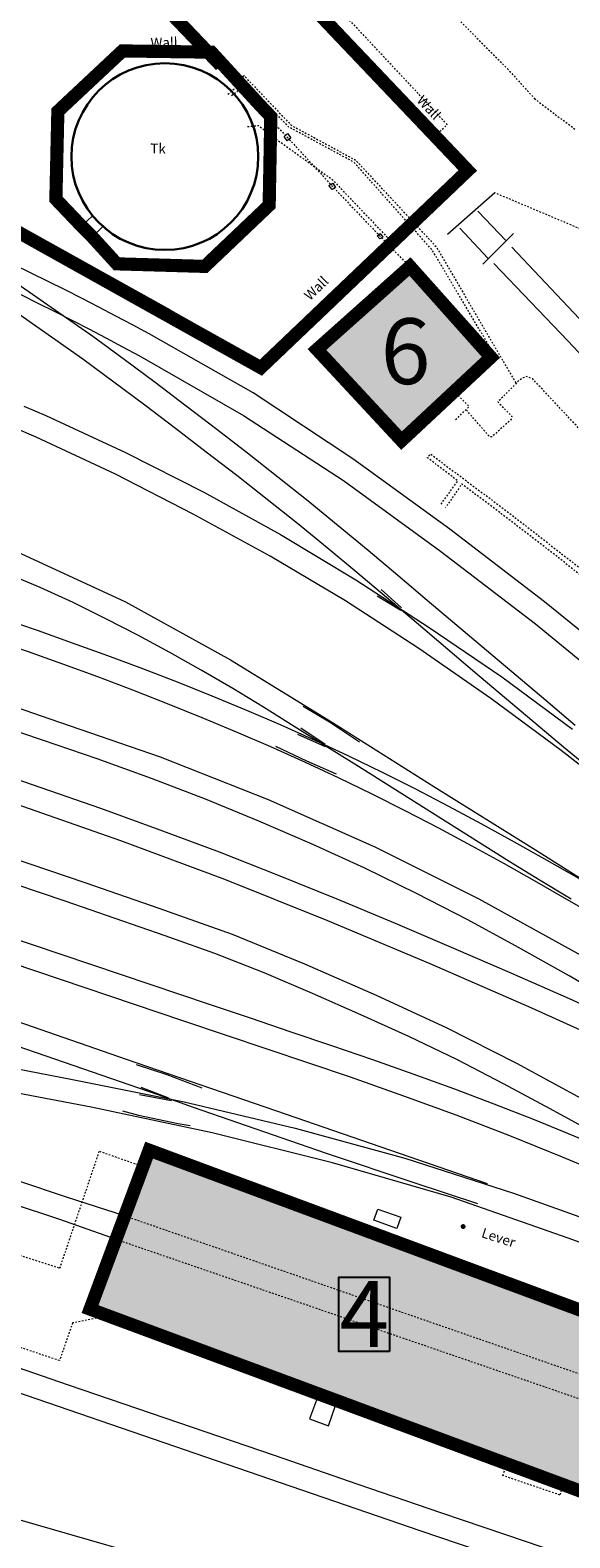
# Model space of a CAD drawing. Extents: x 520897 to 529820, y 180915 to 183203.
# Drawn here: x 521860 to 521893, y 182311 to 182402 of the extents above; entities that cross this region are included whole.
import ezdxf

# ---------------------------------------------------------------- set-up
doc = ezdxf.new("R2010")
doc.units = 0
doc.header["$MEASUREMENT"] = 0
for name, pattern in [('Topo-survey_2003$0$DGN Style 2', [0.011429710680628275, 0.006857826408376965, -0.00457188427225131]), ('Topo-survey_2003$0$DGN Style 6', [0.021716450293193724, 0, -0.00457188427225131, 0.008000797476439793, -0.00457188427225131, 0, -0.00457188427225131]), ('Topo-survey_2003$0$DGN Style 7', [0.022859421361256554, 0.01028673961256545, -0.00457188427225131, 0.003428913204188483, -0.00457188427225131])]:
    doc.linetypes.add(name, pattern=pattern)
doc.layers.add('_Building', color=7, linetype='CONTINUOUS')
doc.layers.add('_Building Hatch', color=7, linetype='CONTINUOUS', lineweight=0, true_color=0xdcdcdc)
for name, color, linetype, lineweight in [('_Building Outlines_Extant', 5, 'CONTINUOUS', 0), ('_Building Outlines_Extant_text', 5, 'CONTINUOUS', 0), ('Topo-survey_2003$0$Level 10', 8, 'CONTINUOUS', 0), ('Topo-survey_2003$0$Level 11', 8, 'CONTINUOUS', 0), ('Topo-survey_2003$0$Level 18', 8, 'CONTINUOUS', 0), ('Topo-survey_2003$0$Level 19', 8, 'CONTINUOUS', 0), ('Topo-survey_2003$0$Level 4', 7, 'CONTINUOUS', 0), ('Topo-survey_2003$0$Level 40', 8, 'CONTINUOUS', 0), ('Topo-survey_2003$0$Level 41', 8, 'CONTINUOUS', 0), ('Topo-survey_2003$0$Level 42', 8, 'CONTINUOUS', 0), ('Topo-survey_2003$0$Level 7', 8, 'CONTINUOUS', 0)]:
    doc.layers.add(name, color=color, linetype=linetype, lineweight=lineweight)
doc.layers.add('WIPEOUT', color=7, linetype='CONTINUOUS', true_color=0xffffff)
doc.styles.add('SWISS721LTBT', font='tt0001m_.ttf')
doc.styles.add('Topo-survey_2003$0$Style-WORKING', font='WORKING.shx')

# ---------------------------------------------------------------- blocks, each defined once
blk = doc.blocks.new('Topo-survey_2003$0$SIG_2')
at = {"layer": 'Topo-survey_2003$0$Level 40', "linetype": 'Continuous', "lineweight": 13}
h = blk.add_hatch(color=256, dxfattribs=at)
edge = h.paths.add_edge_path()
edge.add_arc((0, 0), 0.15, 0, 360)

msp = doc.modelspace()

# ---------------------------------------------------------------- hatches: boundary and pattern name
at = {"layer": '_Building Hatch'}
for points in [[(521883.2764537487, 182388.086338668), (521888.2489121749, 182382.6941700691), (521882.7632440348, 182377.4860278806), (521877.6174131957, 182383.0334479093), (521879.7352732106, 182385.0149465737), (521879.8839880464, 182384.8470064129)], [(521867.4152017063, 182334.2947533256), (521897.8150727596, 182323.0025159064), (521894.2210820448, 182313.3251181291), (521863.8202113758, 182324.6173278144)]]:
    msp.add_hatch(color=256, dxfattribs=at).paths.add_polyline_path(points)
at = {"layer": 'WIPEOUT'}
msp.add_hatch(color=256, dxfattribs=at).paths.add_polyline_path([(521882.0342514772, 182322.0454322773), (521878.9516015986, 182322.0454322773), (521878.9516015986, 182326.5567558512), (521882.0342514772, 182326.5567558512)])

# ---------------------------------------------------------------- linework, layer by layer
at = {"layer": '_Building', "linetype": 'Topo-survey_2003$0$DGN Style 7', "lineweight": 13, "elevation": -1132.547, "flags": 128}
msp.add_lwpolyline([(521883.2764537487, 182388.086338668), (521888.2489121749, 182382.6941700691), (521882.7632440348, 182377.4860278806), (521877.6174131957, 182383.0334479093), (521879.7352732106, 182385.0149465737), (521879.8839880464, 182384.8470064129)], close=True, dxfattribs=at)
at = {"layer": '_Building', "linetype": 'Topo-survey_2003$0$DGN Style 7', "lineweight": 13}
msp.add_polyline3d([(521892.6143901044, 182313.9768090134, -3.884000000000015), (521892.3870386927, 182313.3012438163, -3.886999999999944), (521888.9148617863, 182314.4854023913, -3.899000000000115), (521889.1859767936, 182315.2422125741, -3.899000000000115)], dxfattribs=at)
msp.add_3dface([(521867.4152017063, 182334.2947533256, -1132.547), (521897.8150727596, 182323.0025159064, -1132.547), (521894.2210820448, 182313.3251181291, -1132.547), (521863.8202113758, 182324.6173278144, -1132.547)], dxfattribs=at)
at = {"layer": '_Building Outlines_Extant', "const_width": 0.8, "flags": 128}
for points, elevation in [([(521842.3239713221, 182399.7590576358), (521842.3239713221, 182399.7590576358), (521874.2078027158, 182381.9264603864), (521886.7916808994, 182393.9320781488), (521863.3664528283, 182418.6028956223)], -6.508000000000038), ([(521863.9601587444, 182389.8843145591), (521863.3046002041, 182390.5443872825), (521861.7435068489, 182392.1847230824), (521861.8451456173, 182396.7062811724), (521861.863332601, 182397.5291020725), (521865.7878021524, 182401.208358076), (521871.1999620445, 182401.133429421), (521874.1628505709, 182397.8973570207), (521874.8121883525, 182397.2091009306), (521874.7137138669, 182391.8162954663), (521870.797517381, 182388.0912512941), (521865.4511126223, 182388.24803508), (521863.9601587444, 182389.8843145591)], -1132.547), ([(521877.6174131957, 182383.0334479093), (521882.7632440348, 182377.4860278806), (521888.1995379656, 182382.5627501792), (521883.2764537487, 182388.086338668)], -1132.547), ([(521863.8202113758, 182324.6173278144), (521867.4152017063, 182334.2947533256), (521897.8150727596, 182323.0025159064), (521894.2210820448, 182313.3251181291)], -1132.547)]:
    msp.add_lwpolyline(points, close=True, dxfattribs=dict(at, elevation=elevation))
at = {"layer": '_Building Outlines_Extant', "const_width": 0.8, "elevation": -1132.547, "flags": 128}
msp.add_lwpolyline([(521825.3180234632, 182399.5860544302), (521827.331461475, 182405.1583341135), (521865.4704196841, 182406.9147508393), (521871.7699402787, 182400.3180065577)], dxfattribs=at)
at = {"layer": '_Building Outlines_Extant', "lineweight": 30}
msp.add_circle((521868.3702589436, 182394.773504393, -6.445999999999913), 5.682000000000001, dxfattribs=at)
at = {"layer": 'Topo-survey_2003$0$Level 10', "linetype": 'Topo-survey_2003$0$DGN Style 2', "lineweight": 13}
for points in [[(521884.9509374488, 182396.1688876062, -6.470000000000027), (521885.5416725856, 182396.72748585, -6.490999999999985), (521877.4134854652, 182405.4194031376, -6.467000000000098), (521881.0060310726, 182408.3701733861, -6.485000000000127), (521889.1987637982, 182400.1282192801, -6.481999999999971), (521890.8416254952, 182398.3170855345, -6.481999999999971), (521893.3833030045, 182396.3808313057, -6.507000000000062)], [(521894.1937829717, 182390.1369072813, -6.476000000000113), (521888.4422487966, 182392.5643286772, -6.488000000000056)], [(521864.2013519563, 182324.0766903592, -6.423999999999978), (521862.7572044889, 182323.7735219375, -6.430000000000064), (521861.9604911911, 182321.4805439783, -6.550999999999931), (521854.4001029682, 182324.0218426456, -6.630000000000109), (521844.6621917598, 182327.34505093, -6.639000000000124), (521836.0248209388, 182330.447696623, -6.644999999999982), (521828.8751878322, 182332.8953511005, -6.608999999999924), (521817.5761497853, 182336.8505063714, -6.593000000000075), (521809.8889514749, 182339.4553125323, -6.569999999999936), (521809.5178931004, 182338.4066182571, -6.440000000000055), (521809.3011491833, 182337.7453527474, -6.378999999999905), (521809.0319779388, 182336.990597263, -6.41599999999994), (521808.8999034282, 182336.5587682186, -6.430000000000064), (521808.6132022126, 182335.5344228603, -6.519000000000005), (521815.6903915387, 182333.1017650046, -6.532999999999902), (521826.0760451177, 182329.544431068, -6.54300000000012), (521835.8231470011, 182326.2144750811, -6.583000000000084), (521839.9578941051, 182324.802604554, -6.588999999999942), (521836.9561588774, 182316.3140896296, -6.603000000000065), (521838.2803864466, 182315.9636808042, -6.628999999999905), (521838.5290652082, 182315.8705418032, -6.579999999999927), (521838.4635211835, 182315.4565647739, -6.575000000000045), (521845.2878704707, 182313.2309743343, -6.547000000000025), (521843.4174844253, 182307.4858913896, -6.523000000000138)], [(521858.5886541149, 182328.2066171068, -6.479000000000042), (521861.9873900171, 182327.1094551921, -6.384000000000015), (521864.3887559204, 182334.232794423, -6.41599999999994), (521866.6618247744, 182333.4325276019, -6.376999999999953)]]:
    msp.add_polyline3d(points, dxfattribs=at)
at = {"layer": 'Topo-survey_2003$0$Level 11', "linetype": 'Continuous', "lineweight": 0, "extrusion": (-0.01488144828186676, -0.01307857306910605, 0.9998037274502983), "elevation": -10158.37706864741, "flags": 128}
msp.add_lwpolyline([(521830.5445469451, 182275.2969289333), (521827.6628453964, 182272.7648402331)], dxfattribs=at)
at = {"layer": 'Topo-survey_2003$0$Level 18', "linetype": 'Continuous', "lineweight": 13}
msp.add_open_spline([(522059.6702793612, 182271.9837632366, -1132.547), (522057.2982371352, 182274.8056961257, -1132.547), (522054.9261949093, 182277.6276290148, -1132.547), (522052.5541526833, 182280.449561904, -1132.547), (522050.1967304709, 182283.2541018915, -1132.547), (522047.9394393628, 182286.1638316764, -1132.547), (522045.6356756137, 182289.024484136, -1132.547), (522044.1248592732, 182290.9005100445, -1132.547), (522042.5498364092, 182292.7266055064, -1132.547), (522041.1131489329, 182294.6597245853, -1132.547), (522038.7401842008, 182297.8526412583, -1132.547), (522036.3672194688, 182301.0455579312, -1132.547), (522033.9942547367, 182304.2384746041, -1132.547), (522031.6212900046, 182307.4313912771, -1132.547), (522029.2575962333, 182310.6312400658, -1132.547), (522026.8753605404, 182313.8172246229, -1132.547), (522024.768607477, 182316.6347807306, -1132.547), (522022.6454566865, 182319.4400758716, -1132.547), (522020.5305047596, 182322.2515014959, -1132.547), (522018.4155528327, 182325.0629271203, -1132.547), (522016.3166159704, 182327.8865444998, -1132.547), (522014.1856489787, 182330.6857783689, -1132.547), (522012.1547937668, 182333.3535056095, -1132.547), (522010.0934131853, 182335.9979948649, -1132.547), (522008.0472952886, 182338.6541031129, -1132.547), (522006.001177392, 182341.3102113609, -1132.547), (522003.940529988, 182343.9552524782, -1132.547), (522001.9089415987, 182346.622427857, -1132.547), (521999.0153478138, 182350.4212889549, -1132.547), (521996.1631428186, 182354.251675908, -1132.547), (521993.2902434287, 182358.0662999335, -1132.547), (521990.4173440387, 182361.880923959, -1132.547), (521987.5586521644, 182365.7063314588, -1132.547), (521984.6715452587, 182369.5101720101, -1132.547), (521981.8860144085, 182373.180183392, -1132.547), (521979.073068243, 182376.8293866077, -1132.547), (521976.273829735, 182380.4889939065, -1132.547), (521973.4745912271, 182384.1486012054, -1132.547), (521970.6894623495, 182387.8190877203, -1132.547), (521967.8761142114, 182391.467815803, -1132.547), (521965.4880268078, 182394.5650085946, -1132.547), (521963.0759857174, 182397.64373192, -1132.547), (521960.6759214703, 182400.7316899786, -1132.547), (521958.2758572234, 182403.8196480371, -1132.547), (521955.8757929764, 182406.9076060957, -1132.547), (521953.4757287294, 182409.9955641543, -1132.547), (521951.117053363, 182413.0302706684, -1132.547), (521948.4481608784, 182415.8033442377, -1132.547), (521945.8499297262, 182418.6443980389, -1132.547), (521943.5906503064, 182421.1148227267, -1132.547), (521941.3014880916, 182423.5349431881, -1132.547), (521938.7776021318, 182425.7514887867, -1132.547), (521937.1856531043, 182427.1495819125, -1132.547), (521935.4608758477, 182428.3517551731, -1132.547), (521933.7126260718, 182429.5384740667, -1132.547), (521932.0551060658, 182430.663605232, -1132.547), (521930.3833655203, 182431.7429735395, -1132.547), (521928.6682905919, 182432.7798219062, -1132.547), (521926.2146232462, 182434.2631862407, -1132.547), (521923.700983253, 182435.5817325865, -1132.547), (521921.1060781658, 182436.8291500568, -1132.547), (521919.1442198821, 182437.7722505614, -1132.547), (521917.1308022732, 182438.5040261137, -1132.547), (521915.0242766744, 182439.0813444577, -1132.547), (521913.0830759514, 182439.6133535573, -1132.547), (521911.1347431071, 182439.958387327, -1132.547), (521909.1417474478, 182440.1366050408, -1132.547), (521907.0883939482, 182440.3202200751, -1132.547), (521905.0367810677, 182440.4423212929, -1132.547), (521902.9882672253, 182440.3570299766, -1132.547), (521900.6587697671, 182440.2600397095, -1132.547), (521898.3193908728, 182440.1399739541, -1132.547), (521896.0030011158, 182439.8731153367, -1132.547), (521893.8995249729, 182439.6307853344, -1132.547), (521891.806157184, 182439.3917438401, -1132.547), (521889.7113485166, 182439.1172022065, -1132.547)], degree=3, knots=[0, 0, 0, 0, 0.0445906937830157, 0.0445906937830157, 0.0445906937830157, 0.08890655411840426, 0.08890655411840426, 0.08890655411840426, 0.1179690506370871, 0.1179690506370871, 0.1179690506370871, 0.165971333945066, 0.165971333945066, 0.165971333945066, 0.2139736172530449, 0.2139736172530449, 0.2139736172530449, 0.2564248985088026, 0.2564248985088026, 0.2564248985088026, 0.2988761797645602, 0.2988761797645602, 0.2988761797645602, 0.3393331207345689, 0.3393331207345689, 0.3393331207345689, 0.3797900617045776, 0.3797900617045776, 0.3797900617045776, 0.4374129313586666, 0.4374129313586666, 0.4374129313586666, 0.4950358010127555, 0.4950358010127555, 0.4950358010127555, 0.5506313457364572, 0.5506313457364572, 0.5506313457364572, 0.6062268904601591, 0.6062268904601591, 0.6062268904601591, 0.6534187108607636, 0.6534187108607636, 0.6534187108607636, 0.7006105312613682, 0.7006105312613682, 0.7006105312613682, 0.7469885331875867, 0.7469885331875867, 0.7469885331875867, 0.7873163020200157, 0.7873163020200157, 0.7873163020200157, 0.8127531693765001, 0.8127531693765001, 0.8127531693765001, 0.836869927240027, 0.836869927240027, 0.836869927240027, 0.8713725021866827, 0.8713725021866827, 0.8713725021866827, 0.8974579119368934, 0.8974579119368934, 0.8974579119368934, 0.9214960799492773, 0.9214960799492773, 0.9214960799492773, 0.9462622434781788, 0.9462622434781788, 0.9462622434781788, 0.9744254483337547, 0.9744254483337547, 0.9744254483337547, 1, 1, 1, 1], dxfattribs=at)
at = {"layer": 'Topo-survey_2003$0$Level 19', "linetype": 'Continuous', "lineweight": 13, "elevation": -1132.547, "flags": 128}
for points in [[(521879.8758394904, 182401.1860653699), (521863.3664528283, 182418.6028956223), (521842.2590795265, 182399.7542560879), (521868.5911018592, 182385.082901656)], [(521868.7067906627, 182385.4202399147), (521842.8560741485, 182399.834844061), (521863.337142169, 182418.108892702), (521879.6184307669, 182400.9448336369)], [(521863.9887468973, 182391.1976125899), (521863.3046002041, 182390.5443872825), (521861.7435068489, 182392.1847230824), (521861.8451456173, 182396.7062811724), (521861.863332601, 182397.5291020725), (521865.7878021524, 182401.208358076), (521871.1999620445, 182401.133429421), (521874.1628505709, 182397.8973570207)], [(521879.8758394904, 182401.1860653699), (521886.7916808994, 182393.9320781488), (521874.2078027158, 182381.9264603864), (521868.5911018592, 182385.082901656)], [(521868.7067906627, 182385.4202399147), (521874.1506725881, 182382.3630438818), (521886.2935673866, 182393.9292624478), (521879.6184307669, 182400.9448336369)], [(521874.1628505709, 182397.8973570207), (521874.8121883525, 182397.2091009306), (521874.7137138669, 182391.8162954663), (521870.797517381, 182388.0912512941)], [(521870.797517381, 182388.0912512941), (521865.4511126223, 182388.24803508), (521863.9601587444, 182389.8843145591), (521864.6692692832, 182390.5752467148)]]:
    msp.add_lwpolyline(points, dxfattribs=at)
at = {"layer": 'Topo-survey_2003$0$Level 4', "linetype": 'Continuous', "lineweight": 13, "elevation": -1132.547, "flags": 128}
msp.add_lwpolyline([(521877.5832184986, 182319.0748973963), (521877.1737551456, 182317.9321018055), (521878.321798418, 182317.5137805837), (521878.7377067927, 182318.7487903909)], dxfattribs=at)
at = {"layer": 'Topo-survey_2003$0$Level 4', "linetype": 'Continuous', "lineweight": 13}
msp.add_circle((521868.3702589436, 182394.773504393, -6.445999999999913), 5.682000000000001, dxfattribs=at)
msp.add_3dface([(521881.3191082318, 182330.7049816997, -1132.547), (521882.7271045693, 182330.2198442824, -1132.547), (521882.4723740733, 182329.5215109992, -1132.547), (521881.0828989515, 182330.0241688209, -1132.547)], dxfattribs=at)
at = {"layer": 'Topo-survey_2003$0$Level 40', "linetype": 'Continuous', "lineweight": 13, "elevation": -1132.547, "flags": 128}
for points in [[(521889.131469316, 182389.6453206136), (521887.4093884021, 182391.4632599212)], [(521886.3150534579, 182390.4145063611), (521888.007034976, 182388.5997334986)], [(521887.7063606706, 182388.2232498175), (521889.5713976182, 182390.0866913069)]]:
    msp.add_lwpolyline(points, dxfattribs=at)
at = {"layer": 'Topo-survey_2003$0$Level 40', "linetype": 'Topo-survey_2003$0$DGN Style 2', "lineweight": 0, "elevation": -1132.547, "flags": 128}
for points in [[(521865.9567423156, 182330.2887636594), (521896.5475891583, 182319.6490737465)], [(521865.4250944532, 182328.8624703689), (521896.0524857132, 182318.3118282272)]]:
    msp.add_lwpolyline(points, dxfattribs=at)
at = {"layer": 'Topo-survey_2003$0$Level 40', "linetype": 'Continuous', "lineweight": 0}
for points in [[(521893.3242055055, 182360.1462543869, -6.48700000000008), (521891.531336473, 182361.6671161925, -6.48700000000008), (521889.7284712867, 182363.1877006592, -6.48700000000008), (521887.9256061006, 182364.708285126, -6.48700000000008), (521886.132737068, 182366.2291469316, -6.48700000000008), (521884.3295945431, 182367.7597275518, -6.48700000000008), (521882.5367255104, 182369.2805893573, -6.48700000000008), (521880.7238641708, 182370.8008964854, -6.48700000000008), (521878.9115575087, 182372.3012113066, -6.497000000000071), (521877.0892546932, 182373.8012487891, -6.497000000000071), (521875.2477915873, 182375.2707431337, -6.497000000000071), (521873.3968870052, 182376.7199678328, -6.497000000000071), (521871.5262674552, 182378.158641701, -6.497000000000071), (521869.655925244, 182379.5873194158, -6.507000000000062), (521867.7755868792, 182381.0157197918, -6.517000000000053), (521865.8958031919, 182382.4241278609, -6.527000000000044), (521863.9960271979, 182383.8319812526, -6.537000000000035), (521859.1916023897, 182387.1700199376, -6.507000000000062), (521854.2716611605, 182390.3447921028, -6.477000000000089), (521849.1892734695, 182393.2449533669, -6.437000000000126), (521843.9638769459, 182395.8910507142, -6.437000000000126), (521838.6535071391, 182398.3547212512, -6.447000000000116), (521833.267605525, 182400.6562346235, -6.457000000000107), (521827.8164455956, 182402.7858720162, -6.48700000000008)], [(521889.474991033, 182389.2707037027, -6.537000000000035), (521893.9075689598, 182384.5518211101, -6.517000000000053), (521898.3598618549, 182379.8434893485, -6.507000000000062), (521902.8121547498, 182375.1351575869, -6.507000000000062), (521907.2644476448, 182370.4268258253, -6.507000000000062), (521911.7167405398, 182365.7184940637, -6.507000000000062), (521916.1690334348, 182361.0101623021, -6.507000000000062), (521920.6310451444, 182356.3121040327, -6.507000000000062), (521925.0830607007, 182351.6137684245, -6.507000000000062), (521929.5353535956, 182346.9054366629, -6.507000000000062), (521933.9876464906, 182342.1971049012, -6.507000000000062), (521938.449935539, 182337.4890504784, -6.517000000000053), (521942.9411036927, 182332.8218126855, -6.547000000000025), (521947.4905847344, 182328.2162158456, -6.586999999999989), (521952.1475274148, 182323.7036351128, -6.616999999999962)], [(521951.3630648559, 182322.4113818507, -6.626999999999953), (521946.6855751909, 182326.9434002129, -6.616999999999962), (521942.1055510115, 182331.5681573433, -6.59699999999998), (521937.6035546882, 182336.2651062578, -6.537000000000035), (521933.1109998408, 182340.9823248177, -6.48700000000008), (521928.6481561148, 182345.7103715475, -6.477000000000089), (521924.1750388967, 182350.4481370918, -6.477000000000089), (521919.7021990175, 182355.1759064828, -6.48700000000008), (521915.2293591381, 182359.9036758737, -6.48700000000008), (521910.7565192588, 182364.6314452646, -6.497000000000071), (521906.2836793795, 182369.3592146556, -6.497000000000071), (521901.8108395002, 182374.0869840465, -6.497000000000071), (521897.3280034674, 182378.8144760987, -6.507000000000062), (521892.8648824027, 182383.5525189819, -6.517000000000053), (521888.3826010475, 182388.2600187272, -6.507000000000062)], [(521897.1139526741, 182363.0924920555, -6.616999999999962), (521891.4646174173, 182367.677577786, -6.59699999999998), (521885.6897695861, 182372.0991196581, -6.606999999999971), (521879.8085694711, 182376.3876608095, -6.606999999999971), (521873.7352117727, 182380.39076289, -6.547000000000025), (521867.4127702966, 182383.9968041796, -6.557000000000016), (521866.3973466457, 182384.5388510494, -6.537000000000035), (521865.3822003335, 182385.0709017658, -6.517000000000053), (521864.3570578678, 182385.6026751435, -6.497000000000071), (521863.3319154023, 182386.1344485211, -6.48700000000008), (521862.3070502754, 182386.6562257453, -6.477000000000089), (521861.272188995, 182387.1777256308, -6.467000000000098), (521860.2476012069, 182387.6895067016, -6.457000000000107), (521859.2132946042, 182388.1910142802, -6.447000000000116)], [(521858.6092816091, 182385.8033442231, -6.467000000000098), (521863.383717957, 182382.4644735218, -6.567000000000007), (521865.2632243055, 182381.0660616061, -6.557000000000016), (521867.1430079927, 182379.6576535369, -6.547000000000025), (521869.0130728653, 182378.2389719756, -6.547000000000025), (521870.8834150765, 182376.8102942609, -6.537000000000035), (521872.7437611345, 182375.3813392074, -6.527000000000044), (521874.5949430551, 182373.9221183549, -6.527000000000044), (521876.4264100078, 182372.4523466714, -6.527000000000044), (521878.2481581458, 182370.9723014958, -6.527000000000044), (521880.0504686544, 182369.4717093359, -6.537000000000035), (521881.8530565018, 182367.9611210226, -6.537000000000035), (521883.6459255344, 182366.440259217, -6.537000000000035), (521885.4290757526, 182364.9091239192, -6.537000000000035), (521887.2216674465, 182363.3982582671, -6.537000000000035), (521889.0145364792, 182361.8773964616, -6.537000000000035), (521890.807128173, 182360.3665308094, -6.537000000000035), (521892.6097160205, 182358.8559424961, -6.537000000000035), (521894.4220226825, 182357.3556276749, -6.537000000000035)], [(521859.6136356267, 182386.3814212139, -6.447000000000116), (521860.648496907, 182385.8599213285, -6.477000000000089), (521861.6833581873, 182385.338421443, -6.497000000000071), (521862.7182194676, 182384.8169215575, -6.517000000000053), (521863.7533580866, 182384.2854255186, -6.527000000000044), (521864.778777891, 182383.7436559875, -6.537000000000035), (521865.8044750342, 182383.191890303, -6.547000000000025), (521866.8201760239, 182382.6398472798, -6.547000000000025), (521873.1428948386, 182379.0238098368, -6.586999999999989), (521879.2354128276, 182375.051250894, -6.616999999999962), (521885.1366052494, 182370.7632644202, -6.616999999999962), (521890.901734266, 182366.3314490559, -6.616999999999962), (521896.5419053856, 182361.7160975263, -6.616999999999962)], [(521820.8552453064, 182379.4758445702, -6.577999999999975), (521833.9744817521, 182375.0339832391, -6.597999999999956), (521848.9630581723, 182369.9207076848, -6.632000000000062), (521856.3086966959, 182367.4034624284, -6.657999999999902), (521858.4595375311, 182366.6818360004, -6.666999999999916), (521860.6109053099, 182365.9412168808, -6.666999999999916), (521862.7428354594, 182365.1800507769, -6.666999999999916), (521864.8750429476, 182364.4088885196, -6.656999999999925), (521867.0080824521, 182363.607737802, -6.636999999999944), (521869.1214069885, 182362.7960362535, -6.616999999999962), (521871.2355635412, 182361.9543462447, -6.59699999999998), (521873.3305598032, 182361.0821130981, -6.576999999999998), (521875.4163919281, 182360.1796141526, -6.547000000000025), (521877.4830637624, 182359.2465720693, -6.527000000000044), (521879.5402941208, 182358.2932603404, -6.517000000000053), (521881.588360342, 182357.3096828124, -6.517000000000053), (521883.6175436114, 182356.2855659933, -6.517000000000053), (521885.6275665902, 182355.2309060364, -6.517000000000053), (521887.6281480931, 182354.1559764339, -6.517000000000053), (521889.6192881201, 182353.0607771859, -6.507000000000062), (521891.6007093324, 182351.9553044456, -6.507000000000062), (521893.5726890689, 182350.8295620598, -6.507000000000062), (521895.5160670386, 182349.6530068906, -6.507000000000062)], [(521859.7922298244, 182379.5837595488, -6.626999999999953), (521861.1286397399, 182379.0106029054, -6.636999999999944), (521865.9730850367, 182376.7540901611, -6.636999999999944), (521870.7317250342, 182374.3451390668, -6.636999999999944), (521875.4048370708, 182371.7737534689, -6.616999999999962), (521879.9732608561, 182369.0093902297, -6.586999999999989), (521884.4456058497, 182366.1023074552, -6.557000000000016), (521888.8604699717, 182363.1035952673, -6.547000000000025), (521893.1500988578, 182359.9313430676, -6.547000000000025)], [(521894.9288892425, 182348.3532222024, -6.507000000000062), (521892.9603798279, 182349.4620543291, -6.477000000000089), (521890.9881227528, 182350.5977928683, -6.457000000000107), (521889.0161430164, 182351.7235352541, -6.447000000000116), (521887.0250029893, 182352.8187345022, -6.437000000000126), (521885.0244214865, 182353.8936641047, -6.437000000000126), (521883.0146758464, 182354.9383279082, -6.437000000000126), (521880.9854925771, 182355.9624447273, -6.447000000000116), (521878.9371490171, 182356.9560184086, -6.447000000000116), (521876.8799186588, 182357.9093301376, -6.467000000000098), (521874.8132468244, 182358.8423722209, -6.507000000000062), (521872.7274146994, 182359.7448711665, -6.557000000000016), (521870.6324184374, 182360.6171043131, -6.59699999999998), (521868.5279806995, 182361.4690678139, -6.616999999999962), (521866.4141014855, 182362.3007616693, -6.626999999999953), (521864.2910581345, 182363.1021897256, -6.636999999999944), (521862.1585733075, 182363.8833481364, -6.646999999999935), (521860.0166470046, 182364.6442369016, -6.666999999999916), (521857.8752753792, 182365.3851333599, -6.677000000000135), (521855.7224353133, 182366.1067043202, -6.695999999999913), (521844.1164876226, 182370.0543449068, -6.68100000000004), (521831.7597829089, 182374.2712676733, -6.624000000000024), (521820.4757632387, 182378.1177976785, -6.608999999999924)], [(521825.1586237086, 182373.1037428504, -6.634999999999991), (521861.3824567125, 182360.5595448885, -6.634999999999991), (521868.0774914928, 182358.2353301198, -6.616999999999962), (521874.6618102041, 182355.6469431496, -6.606999999999971), (521881.1442140515, 182352.7656170039, -6.586999999999989), (521887.4647261148, 182349.5896876502, -6.567000000000007), (521893.6622216523, 182346.1602490571, -6.557000000000016), (521899.7547515995, 182342.5478289763, -6.547000000000025), (521905.6748389316, 182338.6605206555, -6.567000000000007), (521911.5274492384, 182334.6813055827, -6.576999999999998), (521917.3803368842, 182330.6920943565, -6.586999999999989), (521923.1943492711, 182326.6617891616, -6.59699999999998), (521928.9122828664, 182322.4887644313, -6.616999999999962), (521934.53413767, 182318.1730201655, -6.636999999999944), (521940.0879607709, 182313.7853614546, -6.646999999999935), (521945.632342396, 182309.377433098, -6.646999999999935), (521951.1958843115, 182305.0000478793, -6.646999999999935)], [(521895.9770615393, 182343.1332841917, -6.576999999999998), (521892.9466228121, 182344.90992178, -6.586999999999989), (521889.8778635036, 182346.6254730927, -6.606999999999971), (521886.7899439045, 182348.3104812677, -6.616999999999962), (521883.6739772165, 182349.9246843525, -6.626999999999953), (521880.5202446248, 182351.4578088549, -6.636999999999944), (521877.3184726372, 182352.9195735896, -6.636999999999944), (521874.0883762219, 182354.3205293876, -6.636999999999944), (521870.840228871, 182355.650957434, -6.636999999999944), (521867.5640344311, 182356.9105803903, -6.636999999999944), (521864.2592382247, 182358.1193905632, -6.636999999999944), (521860.9363910827, 182359.2576729847, -6.635999999999967), (521842.7314235648, 182365.4221499027, -6.634999999999991), (521824.6907872165, 182371.7572499924, -6.536000000000058)], [(521817.9955314838, 182370.7721856929, -6.583000000000084), (521831.7283605628, 182366.2092951085, -6.589999999999918), (521845.4832065216, 182361.5739872816, -6.6400000000001), (521853.5349823099, 182358.8452445938, -6.63799999999992), (521857.1802856117, 182357.6228727855, -6.636999999999944), (521860.8263377282, 182356.3735113631, -6.626999999999953), (521864.4529522153, 182355.1036029563, -6.616999999999962), (521868.0704025653, 182353.8034287505, -6.606999999999971), (521871.6792434556, 182352.4529964388, -6.586999999999989), (521875.2597599182, 182351.0417551904, -6.567000000000007), (521878.8213934289, 182349.5899746508, -6.537000000000035), (521882.3738628025, 182348.1079283121, -6.527000000000044), (521885.9171680389, 182346.5956161744, -6.507000000000062), (521889.4507544606, 182345.0730305446, -6.507000000000062), (521892.9651805917, 182343.519901777, -6.507000000000062), (521896.4707199244, 182341.9265110569, -6.517000000000053)], [(521859.3576588484, 182370.7283008895, -6.626999999999953), (521865.9750047879, 182367.670649386, -6.59699999999998), (521872.3552044744, 182364.1462413564, -6.527000000000044), (521878.5732350379, 182360.3372262721, -6.527000000000044), (521884.7237885761, 182356.4363044358, -6.527000000000044), (521890.9032212197, 182352.5761992295, -6.527000000000044), (521897.0737670647, 182348.6758320706, -6.527000000000044)], [(521952.4414250797, 182302.2935504759, -6.636999999999944), (521947.0566926124, 182306.3557735439, -6.636999999999944), (521941.7777577513, 182310.5709896396, -6.656999999999925), (521936.4991002291, 182314.7762095818, -6.646999999999935), (521931.172403311, 182318.9100697564, -6.636999999999944), (521925.7876708436, 182322.9722928245, -6.626999999999953), (521920.306304907, 182326.911788664, -6.59699999999998), (521914.6327813873, 182330.5658454327, -6.567000000000007), (521908.8448508012, 182334.0166510679, -6.557000000000016), (521902.9036378905, 182337.2231116011, -6.537000000000035), (521896.8296896396, 182340.1657894027, -6.547000000000025), (521890.6802095813, 182342.9463100396, -6.557000000000016), (521884.5029597726, 182345.6460294329, -6.567000000000007), (521878.2782252457, 182348.2543967516, -6.567000000000007), (521872.0162794926, 182350.7616931811, -6.576999999999998), (521865.6885207469, 182353.117105938, -6.59699999999998), (521859.3241054524, 182355.3514554989, -6.626999999999953), (521852.9334204287, 182357.52305236, -6.687000000000126), (521839.8702721819, 182361.9264544405, -6.663000000000011), (521826.0748857361, 182366.5446313331, -6.662000000000035), (521817.3245813317, 182369.4990879381, -6.557999999999993)], [(521893.0672867893, 182349.575062743, -6.507000000000062), (521891.184995095, 182350.713297331, -6.507000000000062), (521889.3024260618, 182351.8615280724, -6.497000000000071), (521887.4390173193, 182353.0403019517, -6.497000000000071), (521885.5756085768, 182354.2190758309, -6.497000000000071), (521883.7121998344, 182355.3978497101, -6.507000000000062), (521881.8490684305, 182356.5666274359, -6.507000000000062), (521879.9756635346, 182357.7451239764, -6.497000000000071), (521878.1125321309, 182358.9139017022, -6.497000000000071), (521876.2394045736, 182360.0824020892, -6.517000000000053), (521874.3662770165, 182361.2509024763, -6.547000000000025), (521872.4937041367, 182362.3994105564, -6.557000000000016), (521870.5822559985, 182363.5068246679, -6.567000000000007), (521868.6713625376, 182364.5942464726, -6.567000000000007), (521866.7315899715, 182365.6408516474, -6.59699999999998), (521864.7729344534, 182366.6469175309, -6.626999999999953), (521862.7851224915, 182367.6221629379, -6.636999999999944), (521860.7789822553, 182368.5368767469, -6.636999999999944), (521858.7545137447, 182369.3910589579, -6.626999999999953)], [(521816.5604130239, 182366.4297139306, -6.550999999999931), (521841.8477922073, 182357.8967486759, -6.622000000000071), (521850.8684063705, 182354.8627582148, -6.541999999999916), (521859.0157834954, 182352.1136590922, -6.526000000000067), (521863.5078888988, 182350.5856548239, -6.48700000000008), (521868.0027700815, 182349.0297167936, -6.467000000000098), (521872.4687721588, 182347.4329621335, -6.467000000000098), (521876.8703479373, 182345.6343430337, -6.467000000000098), (521881.2147201828, 182343.7340983671, -6.467000000000098), (521885.5218812021, 182341.7327828114, -6.467000000000098), (521889.7629518899, 182339.5895797364, -6.457000000000107), (521893.9276587543, 182337.314207957, -6.457000000000107), (521898.0640411908, 182334.9780272408, -6.457000000000107), (521902.1523842316, 182332.5704867569, -6.447000000000116), (521906.2507234256, 182330.1632236118, -6.467000000000098), (521910.3582267569, 182327.7862262657, -6.497000000000071), (521914.466007427, 182325.3992327661, -6.517000000000053), (521918.5640692824, 182323.0019657744, -6.537000000000035), (521922.6621311377, 182320.6046987827, -6.567000000000007), (521926.7601929931, 182318.2074317909, -6.557000000000016), (521930.8582548484, 182315.8101647992, -6.576999999999998), (521934.9563167038, 182313.4128978075, -6.59699999999998), (521939.0738161886, 182311.0361778001, -6.626999999999953)], [(521815.8573642455, 182365.1597271531, -6.565000000000055), (521824.5328361685, 182362.1981924308, -6.613000000000056), (521838.9849325935, 182357.3111252201, -6.610000000000127), (521850.2669276909, 182353.5375671349, -6.541999999999916), (521862.2903215371, 182349.4714583782, -6.508000000000038), (521865.328503765, 182348.4253165381, -6.507000000000062), (521868.3589664091, 182347.3689566737, -6.507000000000062), (521871.3902610693, 182346.2826083489, -6.507000000000062), (521874.3837898259, 182345.1151814418, -6.507000000000062), (521877.3301112029, 182343.8464063068, -6.497000000000071), (521880.2672684428, 182342.5473653726, -6.497000000000071), (521883.1949842067, 182341.2280547929, -6.48700000000008), (521886.0946528816, 182339.837939123, -6.48700000000008), (521888.9468368381, 182338.3564713786, -6.48700000000008), (521891.7701416895, 182336.8341870042, -6.48700000000008), (521894.5940012183, 182335.291910323, -6.507000000000062)], [(521814.9881000491, 182362.1644669379, -6.565000000000055), (521831.639379386, 182356.5441095257, -6.567000000000007), (521847.5316527808, 182351.1297811881, -6.567000000000007), (521858.4894975603, 182347.4292612532, -6.497000000000071), (521871.0583691355, 182343.1732076439, -6.468000000000075), (521873.5504080214, 182342.3410014246, -6.467000000000098), (521876.0247034359, 182341.4992994575, -6.467000000000098), (521878.5089950038, 182340.6578748291, -6.457000000000107), (521880.9935639105, 182339.8064540473, -6.457000000000107), (521883.458695188, 182338.9344862811, -6.447000000000116), (521885.9243811428, 182338.0425262082, -6.447000000000116), (521888.3809029607, 182337.1203003362, -6.457000000000107), (521890.8185418266, 182336.1575351729, -6.467000000000098), (521893.2470165553, 182335.1645042108, -6.477000000000089), (521895.6657724694, 182334.1611997563, -6.48700000000008), (521898.0848057221, 182333.1478991485, -6.48700000000008), (521900.4941201602, 182332.1243250485, -6.497000000000071), (521902.9039892759, 182331.0807586418, -6.497000000000071), (521905.2949754398, 182329.9966529438, -6.497000000000071), (521907.6379222077, 182328.841187478, -6.497000000000071), (521909.981700992, 182327.6557335521, -6.497000000000071), (521912.3060421468, 182326.4497326417, -6.517000000000053), (521914.602058874, 182325.1829227946, -6.537000000000035), (521916.8597550199, 182323.855026672, -6.547000000000025)], [(521814.5739642507, 182360.7934539764, -6.552000000000135), (521832.1387968505, 182354.8413053102, -6.549999999999955), (521846.9321733319, 182349.804645576, -6.567000000000007), (521857.4773758956, 182346.229729788, -6.557999999999993), (521869.5005478706, 182342.1716179541, -6.547000000000025), (521879.6420782186, 182338.7595694193, -6.538999999999987), (521882.8852612058, 182337.6080725191, -6.537000000000035), (521886.119252322, 182336.4273094352, -6.517000000000053), (521889.3346378251, 182335.1960109067, -6.517000000000053), (521892.5219762393, 182333.893907288, -6.507000000000062), (521895.6901543628, 182332.5612605315, -6.48700000000008)], [(521819.1588382709, 182355.8857225025, -6.587999999999965), (521827.7208544505, 182352.9390469285, -6.587999999999965), (521846.7281140515, 182346.4867099513, -6.588999999999942), (521856.9542198416, 182342.9829717522, -6.592000000000098), (521866.0112603116, 182339.8259442065, -6.548999999999978), (521875.7384253558, 182336.4934343114, -6.506000000000085), (521882.6229409176, 182334.1184550521, -6.463999999999942), (521887.9652355429, 182332.2709069104, -6.461999999999989)], [(521887.4036329332, 182331.0228514193, -6.440000000000055), (521883.5215895902, 182332.3046803795, -6.456000000000131), (521878.1948704105, 182334.0956387208, -6.467000000000098), (521870.1051670986, 182336.8933560631, -6.521999999999935), (521867.9662951095, 182337.6523287992, -6.499000000000024), (521859.3845928916, 182340.6234678132, -6.519999999999982), (521853.2080184922, 182342.75798853, -6.527000000000044), (521846.1258576275, 182345.1534942148, -6.588999999999942), (521827.2667629683, 182351.6019388828, -6.588999999999942), (521818.8464389748, 182354.4535075466, -6.588999999999942)], [(521785.7609147027, 182344.9992811035, -6.448000000000093), (521797.9790716909, 182341.917952687, -6.406999999999925), (521806.1798516121, 182339.3714125469, -6.36200000000008), (521813.5697240114, 182336.8824049291, -6.407999999999902), (521823.3447029931, 182333.5212100659, -6.3900000000001), (521833.8906242458, 182329.8482765066, -6.40300000000002), (521849.5452689196, 182324.4893791257, -6.391000000000076), (521862.4953473055, 182320.0148138063, -6.414999999999964), (521875.0179580403, 182315.731466706, -6.416999999999916), (521880.1002718669, 182313.9517343752, -6.416999999999916), (521885.1904728764, 182312.2122362629, -6.416999999999916), (521890.2803965472, 182310.482734304, -6.406999999999925), (521895.3805937102, 182308.7435135305, -6.406999999999925), (521900.4805135343, 182307.0142889104, -6.406999999999925), (521905.5707145439, 182305.2747907981, -6.406999999999925), (521910.6614702308, 182303.515300379, -6.406999999999925), (521915.714737353, 182301.6647352241, -6.406999999999925), (521920.7402347249, 182299.7333688256, -6.406999999999925), (521925.756013282, 182297.7917289349, -6.406999999999925), (521930.7815106538, 182295.8603625363, -6.427000000000135), (521935.797289211, 182293.9187226456, -6.447000000000116), (521940.813345107, 182291.9670866015, -6.467000000000098), (521945.8391198177, 182290.0257240495, -6.497000000000071), (521950.8548983749, 182288.0840841588, -6.547000000000025)], [(521825.9982146696, 182343.7797482552, -6.309999999999945), (521837.065847146, 182339.9802350801, -6.361000000000104), (521844.1460919817, 182337.5816750815, -6.392000000000053), (521853.654872993, 182334.368154321, -6.471000000000004), (521862.365332649, 182331.4436041705, -6.394000000000005), (521865.9567423156, 182330.2887636594, -6.435999999999922)], [(521949.7758326078, 182286.953722681, -6.567000000000007), (521945.6805202233, 182288.5307504148, -6.557000000000016), (521941.5849304999, 182290.1177743019, -6.517000000000053), (521937.4893407766, 182291.704798189, -6.467000000000098), (521933.403469868, 182293.3020955683, -6.447000000000116), (521929.3078801446, 182294.8891194554, -6.437000000000126), (521925.2122904214, 182296.4761433426, -6.416999999999916), (521921.1169780368, 182298.0531710762, -6.396999999999935), (521917.0119468375, 182299.6199253178, -6.376999999999953), (521912.8980288399, 182301.1464176068, -6.366999999999962), (521908.7655052292, 182302.6223744513, -6.376999999999953), (521904.6238174812, 182304.0680654968, -6.386999999999944), (521900.4724109187, 182305.5034830501, -6.396999999999935), (521896.3215590336, 182306.9189082965, -6.396999999999935), (521892.1532410161, 182308.3148416417, -6.399000000000115), (521883.8964078049, 182311.1149247342, -6.377999999999929), (521872.1667610042, 182315.1581714407, -6.394999999999982), (521856.110304676, 182320.6849896194, -6.395999999999958), (521842.0786845739, 182325.5607139049, -6.392000000000053), (521833.2901451816, 182328.5231131607, -6.403999999999996), (521821.5983450945, 182332.5724118312, -6.411000000000058), (521809.6450919214, 182336.6704781533, -6.3900000000001), (521798.6750239076, 182340.1985927735, -6.365999999999985), (521789.8130750622, 182342.5257117351, -6.479000000000042)], [(521865.4250944532, 182328.8624703689, -6.449000000000069), (521861.9207646484, 182330.0877530382, -6.440000000000055), (521853.1509382172, 182332.9886476187, -6.447000000000116), (521843.5610786235, 182336.2399342828, -6.392000000000053), (521832.8518848718, 182339.8483148322, -6.373000000000047), (521825.6859516514, 182342.2705074502, -6.307000000000016)], [(521855.9507274589, 182339.9219635788, -6.576999999999998), (521862.7502826618, 182338.590029255, -6.537000000000035), (521869.550392542, 182337.2381026243, -6.48700000000008), (521876.2877401561, 182335.6243346334, -6.517000000000053), (521882.9709349634, 182333.7989833882, -6.477000000000089), (521889.5622110602, 182331.6809703062, -6.477000000000089), (521896.0896155356, 182329.3411004778, -6.477000000000089)], [(521899.9630233403, 182326.3873889179, -6.477000000000089), (521892.8894477888, 182328.9421939825, -6.48700000000008), (521885.7878251483, 182331.4261939568, -6.507000000000062), (521878.5567952326, 182333.5264573586, -6.547000000000025), (521871.2535615744, 182335.3446097547, -6.557000000000016), (521863.8972844646, 182336.9111942826, -6.557000000000016), (521856.5054601612, 182338.3167310009, -6.59699999999998)], [(521841.6568118954, 182316.968708758, -6.365000000000009), (521848.8558263864, 182314.8685574875, -6.383000000000038), (521870.2237685922, 182308.7128054707, -6.405999999999949), (521890.6105719662, 182302.8729641897, -6.407999999999902), (521900.0906582131, 182300.1528374001, -6.406999999999925), (521903.8017467736, 182299.0833488798, -6.427000000000135), (521907.5133345441, 182297.9958672833, -6.447000000000116), (521911.2149261612, 182296.9081083481, -6.467000000000098), (521914.9265139315, 182295.8206267517, -6.477000000000089), (521918.6281055485, 182294.7328678165, -6.497000000000071), (521922.3396933188, 182293.64538622, -6.507000000000062), (521926.0412849358, 182292.5576272848, -6.517000000000053), (521929.7434312304, 182291.4498760427, -6.517000000000053), (521933.4455775248, 182290.3421248007, -6.527000000000044), (521937.1571652952, 182289.2546432042, -6.547000000000025), (521940.868198388, 182288.1871539146, -6.567000000000007), (521944.5981144329, 182287.1602039162, -6.576999999999998), (521948.3274758001, 182286.1532462245, -6.576999999999998), (521952.0562824898, 182285.1662808398, -6.576999999999998)]]:
    msp.add_polyline3d(points, dxfattribs=at)
at = {"layer": 'Topo-survey_2003$0$Level 40', "color": 3, "linetype": 'Continuous', "lineweight": 0}
msp.add_polyline3d([(521896.6683120646, 182355.3571572568, -6.527000000000044), (521892.4758713251, 182358.6321443783, -6.537000000000035), (521888.1867971164, 182361.7844042712, -6.547000000000025), (521883.820527068, 182364.83448392, -6.557000000000016), (521879.3484594132, 182367.7315705411, -6.586999999999989), (521874.7711488294, 182370.4556718278, -6.59699999999998), (521870.0983141314, 182373.0170612722, -6.616999999999962), (521865.3593891022, 182375.4365631975, -6.626999999999953), (521860.5346587733, 182377.7036267727, -6.636999999999944), (521859.2185185035, 182378.2673419403, -6.646999999999935)], dxfattribs=at)
at = {"layer": 'Topo-survey_2003$0$Level 41', "linetype": 'Continuous', "lineweight": 0, "extrusion": (0.00356058823370941, -0.00215821687009434, 0.9999913321181197), "elevation": 1458.114596756068, "flags": 128}
msp.add_lwpolyline([(521877.9876396164, 182371.6107170689), (521879.4253774656, 182370.7392534282)], dxfattribs=at)
at = {"layer": 'Topo-survey_2003$0$Level 41', "linetype": 'Continuous', "lineweight": 0, "extrusion": (0.01206794810840786, -0.01083774019267494, 0.9998684453546721), "elevation": 4315.07250026641, "flags": 128}
msp.add_lwpolyline([(521843.6015778679, 182425.9028836561), (521844.8401322748, 182424.7907339448)], dxfattribs=at)
at = {"layer": 'Topo-survey_2003$0$Level 41', "linetype": 'Continuous', "lineweight": 0, "extrusion": (0.0353572791983635, 0.05502885714868764, 0.9978585509422658), "elevation": 28480.83465257916, "flags": 128}
msp.add_lwpolyline([(-340481.38816894, -434594.3883627462), (-340483.2569571056, -434594.4495165886), (-340485.4581899539, -434594.4189396676)], dxfattribs=at)
at = {"layer": 'Topo-survey_2003$0$Level 41', "linetype": 'Continuous', "lineweight": 0, "extrusion": (0.007401788755575065, -0.004994057212593333, 0.999960135663305), "elevation": 2945.655483682285, "flags": 128}
msp.add_lwpolyline([(521862.3797936133, 182376.9972489989), (521863.8652373383, 182375.9950459554)], dxfattribs=at)
at = {"layer": 'Topo-survey_2003$0$Level 41', "linetype": 'Continuous', "lineweight": 0, "extrusion": (-0.09218428451163004, -0.2084552451641258, 0.9736778052583119), "elevation": -86128.6366018575, "flags": 128}
msp.add_lwpolyline([(403533.8422879892, 367900.3792352332), (403535.918375717, 367900.3178125395), (403537.8993794402, 367900.3134252042)], dxfattribs=at)
at = {"layer": 'Topo-survey_2003$0$Level 41', "linetype": 'Continuous', "lineweight": 0, "extrusion": (0.01035439083171596, -0.00456133966229236, 0.9999359883367481), "elevation": 4565.474750379137, "flags": 128}
msp.add_lwpolyline([(521848.5156413686, 182382.3374072645), (521850.2141711225, 182381.589214993)], dxfattribs=at)
at = {"layer": 'Topo-survey_2003$0$Level 41', "linetype": 'Continuous', "lineweight": 0, "extrusion": (0.1064554284235188, 0.2792599379892356, 0.954296143130325), "elevation": 106469.4624225046, "flags": 128}
msp.add_lwpolyline([(-422687.2054003997, -339988.5880035003), (-422689.1777091299, -339988.6984221232), (-422691.4551890536, -339988.7017681421)], dxfattribs=at)
at = {"layer": 'Topo-survey_2003$0$Level 41', "linetype": 'Continuous', "lineweight": 0, "extrusion": (0.01589016942086037, -0.006144912846207658, 0.9998548607482434), "elevation": 7165.63146711478, "flags": 128}
msp.add_lwpolyline([(358292.5891363645, -420912.5024845928), (358292.5891363648, -420914.322059818)], dxfattribs=at)
at = {"layer": 'Topo-survey_2003$0$Level 41', "linetype": 'Continuous', "lineweight": 0, "extrusion": (0.009896603216720172, -0.001910629868950739, 0.999949202078923), "elevation": 4809.852351805058, "flags": 128}
msp.add_lwpolyline([(521841.3268047874, 182347.207226599), (521843.275087796, 182346.8311118316)], dxfattribs=at)
at = {"layer": 'Topo-survey_2003$0$Level 41', "linetype": 'Continuous', "lineweight": 0}
msp.add_polyline3d([(521865.8013479875, 182336.6829135327, -6.507000000000062), (521866.7687719348, 182336.4286461418, -6.527000000000044), (521869.1800468778, 182335.9113211469, -6.529999999999973), (521869.9043194753, 182335.8033665071, -6.531999999999925)], dxfattribs=at)
at = {"layer": 'Topo-survey_2003$0$Level 42', "linetype": 'Topo-survey_2003$0$DGN Style 2', "lineweight": 0, "elevation": -1132.547, "flags": 128}
for points in [[(521885.1656053638, 182373.6121645577), (521886.188563569, 182375.0340821047), (521884.3346589452, 182376.447209716), (521884.5215387213, 182376.6704784984), (521889.4345213693, 182372.9893185587), (521893.857978209, 182369.53667007), (521897.3827191797, 182366.710337625), (521902.6527925846, 182362.3818321892), (521907.8148821901, 182358.1233588826), (521913.0436662934, 182353.8047121266), (521919.9239901751, 182348.1193432483), (521926.2440180674, 182342.9056166118), (521926.0463089257, 182342.6760450646), (521920.8304643543, 182346.9970515917), (521914.828304574, 182351.9314865109), (521912.7497734036, 182353.6164889364), (521911.3944884003, 182351.8772326126)], [(521902.0059383867, 182360.0960131573), (521903.2009956381, 182361.4806893526), (521900.0360535478, 182364.1029219061), (521896.0942642628, 182367.321838996), (521891.9146822449, 182370.674212507), (521888.8461385987, 182373.0310164638), (521886.4219394404, 182374.8434812058), (521885.4337447054, 182373.394517381)]]:
    msp.add_lwpolyline(points, dxfattribs=at)
at = {"layer": 'Topo-survey_2003$0$Level 7', "linetype": 'Topo-survey_2003$0$DGN Style 6', "lineweight": 13, "elevation": -1132.547, "flags": 128}
msp.add_lwpolyline([(521825.4389896981, 182399.9208338916), (521827.331461475, 182405.1583341135), (521837.8102409483, 182405.6361350652), (521841.4342915012, 182405.7566904035), (521846.2584375339, 182405.9625618575), (521850.7351080935, 182406.2168150805), (521854.5524738774, 182406.364742328), (521858.2094863946, 182406.5592402719), (521862.7174778362, 182406.8023578608), (521865.4704196841, 182406.9147508393), (521866.1946152891, 182406.1605454787), (521870.1624997591, 182401.9289625796)], dxfattribs=at)
at = {"layer": 'Topo-survey_2003$0$Level 7', "linetype": 'Topo-survey_2003$0$DGN Style 2', "lineweight": 13, "elevation": -1132.547, "flags": 128}
for points in [[(521870.1624997591, 182401.9289625796), (521875.8082071208, 182395.9602440081), (521878.5551871043, 182392.9702782941), (521881.4401960106, 182389.9451271227), (521887.6821300463, 182383.5077639595)], [(521872.2072663381, 182398.5763822842), (521873.2055212948, 182399.4464024226), (521873.0663299407, 182399.5955994968), (521873.1833439911, 182399.7048867881), (521876.0531645302, 182396.686316916), (521879.9757196602, 182394.5572856216), (521884.8697402014, 182389.2879888998), (521889.7271737345, 182380.9745065084)], [(521888.1995379656, 182382.5627501792), (521888.3097005528, 182382.8829285738), (521884.6282987852, 182389.0842144103), (521879.8701451207, 182394.4323095575), (521875.9031909075, 182396.5751147915), (521873.3674518053, 182399.2348119933), (521872.4067686151, 182398.4528677445)], [(521873.3984357865, 182396.6036592054), (521874.068901538, 182396.6682786753), (521874.9227444566, 182396.0007022597), (521878.5487033567, 182393.3842577151), (521881.938999283, 182389.8149107817)], [(521925.6464599379, 182344.2515617377), (521915.6381730654, 182354.8680768852), (521904.4650663176, 182366.5797083089), (521895.621124257, 182376.0100589826), (521890.7361545258, 182381.2415921924), (521890.3860720685, 182381.3839378036), (521890.1579077739, 182381.3145832457), (521889.8649590318, 182381.1283870201), (521889.6904918436, 182380.9264707001), (521888.6172308272, 182379.8392868192), (521889.4623763011, 182378.980395599), (521889.4572914353, 182378.8752141171), (521889.4354639094, 182378.7965785073), (521889.3821768318, 182378.7340766084), (521888.2529952158, 182377.7153681721), (521888.1437875387, 182377.7213417178), (521888.0878380092, 182377.7548028916), (521886.7031195004, 182379.3480121219)], [(521886.0520457067, 182378.7647309589), (521886.8781980297, 182379.5639507905), (521885.8968865859, 182380.535108785)]]:
    msp.add_lwpolyline(points, dxfattribs=at)
at = {"layer": 'Topo-survey_2003$0$Level 7', "linetype": 'Continuous', "lineweight": 13}
for points in [[(521870.0598250884, 182402.1682070403, -1132.547), (521870.3176608122, 182401.8892505213, -1132.547), (521870.0883546455, 182401.7168246477, -1132.547), (521869.8727789089, 182401.9509359499, -1132.547)], [(521876.0306752084, 182395.9103947353, -1132.547), (521875.7985365988, 182395.7318879681, -1132.547), (521875.6168103104, 182396.007954185, -1132.547), (521875.835009773, 182396.1840734473, -1132.547)], [(521878.5920124478, 182393.1573715705, -1132.547), (521878.7543300366, 182392.8957726402, -1132.547), (521878.5495994411, 182392.7750482298, -1132.547), (521878.3487683298, 182393.0185720782, -1132.547)], [(521881.463164213, 182390.090820162, -1132.547), (521881.6310369477, 182389.8813953665, -1132.547), (521881.4472150727, 182389.7642522136, -1132.547), (521881.286033377, 182389.9488530287, -1132.547)]]:
    msp.add_3dface(points, dxfattribs=at)
at = {"layer": 'WIPEOUT'}
msp.add_lwpolyline([(521882.0342514772, 182322.0454322773), (521878.9516015986, 182322.0454322773), (521878.9516015986, 182326.5567558512), (521882.0342514772, 182326.5567558512)], close=True, dxfattribs=at)

# ---------------------------------------------------------------- block references
at = {"layer": 'Topo-survey_2003$0$Level 40', "linetype": 'Continuous', "lineweight": 13, "rotation": 1.589237773310631}
msp.add_blockref('Topo-survey_2003$0$SIG_2', (521886.5095153674, 182329.6445238898, -1132.547), dxfattribs=at)

# ---------------------------------------------------------------- texts
at = {"layer": '_Building Outlines_Extant_text', "style": 'SWISS721LTBT'}
for s, p in [('6', (521881.4921040084, 182380.9289970691)), ('4', (521878.9849437446, 182322.3197827717))]:
    msp.add_text(s, height=4, dxfattribs=at).set_placement(p)
at = {"layer": 'Topo-survey_2003$0$Level 19', "linetype": 'Continuous', "lineweight": 13, "style": 'Topo-survey_2003$0$Style-WORKING'}
for height, rotation, p in [(0.6, 1.589237773310631, (521867.5082281412, 182401.3971447739, -1132.547)), (0.5999988, 312.889237763505, (521883.6472009368, 182398.1604960284, -1132.547)), (0.5999994, 43.78923774179171, (521877.1875379878, 182385.9796590874, -1132.547))]:
    msp.add_text('Wall', height=height, rotation=rotation, dxfattribs=at).set_placement(p)
at = {"layer": 'Topo-survey_2003$0$Level 4', "linetype": 'Continuous', "lineweight": 13, "style": 'Topo-survey_2003$0$Style-WORKING'}
msp.add_text('Tk', height=0.6, rotation=358.7892377759825, dxfattribs=at).set_placement((521867.4793037762, 182394.9758725961, -1132.547))
at = {"layer": 'Topo-survey_2003$0$Level 40', "linetype": 'Continuous', "lineweight": 13, "style": 'Topo-survey_2003$0$Style-WORKING'}
msp.add_text('Lever', height=0.6, rotation=342.0892377794655, dxfattribs=at).set_placement((521887.5715290777, 182329.0097334683, -1132.547))

doc.saveas('drawing.dxf')
